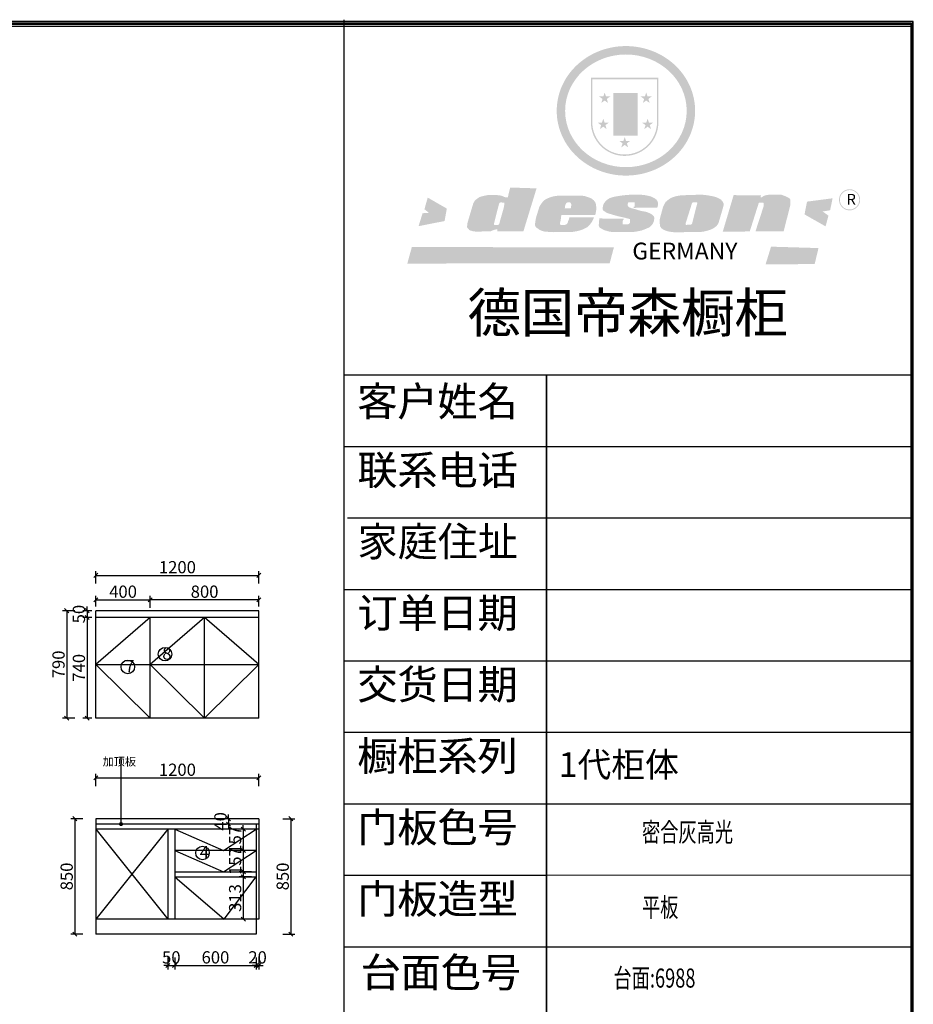
# Model space of a CAD drawing. Units: millimetres. Extents: x 9879 to 32558, y -156900 to -142752.
# Drawn here: x 20974 to 27551, y -149995 to -142752 of the extents above; entities that cross this region are included whole.
import ezdxf

# ---------------------------------------------------------------- set-up
doc = ezdxf.new("R2010")
doc.units = ezdxf.units.MM
doc.layers.get('0').update_dxf_attribs({"color": 4})
doc.layers.add('youfeel-柜体', color=254, linetype='Continuous', lineweight=15)
doc.styles.add('!1#$0$Standard', font='gbenor.shx', dxfattribs={"bigfont": 'gbcbig.shx'})
doc.styles.add('youfeel-60', font='宋体', dxfattribs={"width": 0.8})
doc.linetypes.add('!1#$0${ -E- }', pattern='A,48,-9,["E",!1#$0$Standard,S=1.8,R=0,X=-0.6,Y=-0.84],-9', length=66)
doc.dimstyles.new('youfeel-30', dxfattribs={"dimscale": 30, "dimtxt": 2.5, "dimasz": 1, "dimexe": 1, "dimexo": 1, "dimgap": 0.5, "dimtad": 1, "dimdsep": 46, "dimtxsty": 'youfeel-60', "dimblk": 'OBLIQUE', "dimcen": 0, "dimclrt": 1, "dimazin": 0, "dimtfac": 1, "dimtix": 1, "dimtmove": 2, "dimatfit": 3, "dimldrblk": 'DOT', "dimfxl": 2, "dimfxlon": 1, "dimtolj": 1, "dimtzin": 2, "dimarcsym": 0})

# ---------------------------------------------------------------- blocks, each defined once
blk = doc.blocks.new('SAF')
h = blk.add_hatch(color=250)
h.dxf.hatch_style = 1
h.paths.add_polyline_path([(129249, 28065.7), (129000.5, 28065.7), (129000.5, 27902.8, 1), (129249, 27902.8)])
h.paths.add_polyline_path([(129243.8, 28060.6), (129243.8, 27902.8, -1), (129005.7, 27902.8), (129005.7, 28060.6)], flags=16)
h = blk.add_hatch(color=256)
h.paths.add_polyline_path([(129224.5, 27997), (129208.9, 27997), (129204.1, 28011.7), (129199.3, 27997), (129183.8, 27997), (129196.4, 27987.9), (129191.6, 27973.1), (129204.1, 27982.2), (129216.7, 27973.1), (129211.9, 27987.9)])
h.paths.add_polyline_path([(129229.6, 27900.8), (129214.1, 27900.8), (129209.3, 27915.5), (129204.5, 27900.8), (129189, 27900.8), (129201.5, 27891.7), (129196.7, 27876.9), (129209.3, 27886), (129221.8, 27876.9), (129217, 27891.7)])
h.paths.add_polyline_path([(129145.3, 27833.8), (129129.8, 27833.8), (129125, 27848.5), (129120.2, 27833.8), (129104.7, 27833.8), (129117.3, 27824.7), (129112.5, 27809.9), (129125, 27819), (129137.6, 27809.9), (129132.8, 27824.7)])
h.paths.add_polyline_path([(129066.4, 27900.8), (129050.9, 27900.8), (129046.1, 27915.5), (129041.3, 27900.8), (129025.8, 27900.8), (129038.3, 27891.7), (129033.6, 27876.9), (129046.1, 27886), (129058.7, 27876.9), (129053.9, 27891.7)])
h.paths.add_polyline_path([(129071.6, 27997), (129056.1, 27997), (129051.3, 28011.7), (129046.5, 27997), (129030.9, 27997), (129043.5, 27987.9), (129038.7, 27973.1), (129051.3, 27982.2), (129063.8, 27973.1), (129059, 27987.9)])
h = blk.add_hatch(color=250)
h.dxf.hatch_style = 1
h.paths.add_polyline_path([(129172.7, 28009.8), (129082.7, 28009.8), (129082.7, 27853.2), (129172.7, 27853.2)])
h.paths.add_polyline_path([(129165, 27861), (129090.4, 27861), (129090.4, 28002.1), (129165, 28002.1)], flags=16)
blk.add_hatch(color=256).paths.add_polyline_path([(129165, 28002.1), (129090.4, 28002.1), (129090.4, 27955.1), (129165, 27955.1)])
h = blk.add_hatch(color=1)
h.dxf.hatch_style = 1
h.paths.add_polyline_path([(129165, 27955.1), (129090.4, 27955.1), (129090.4, 27908), (129165, 27908)])
h = blk.add_hatch(color=2)
h.dxf.hatch_style = 1
h.paths.add_polyline_path([(129165, 27908), (129090.4, 27908), (129090.4, 27861), (129165, 27861)])
h = blk.add_hatch(color=157)
h.paths.add_polyline_path([(128800.7, 27659.2), (128703.6, 27662.3), (128695, 27626.4), (128688, 27626.3), (128686.9, 27626.3), (128685, 27626.7), (128683.6, 27627.2), (128682.2, 27627.7), (128679, 27629.3), (128676.7, 27630.5), (128673.2, 27631.6), (128668.7, 27632.8), (128664.9, 27633.6), (128657.5, 27634.3), (128653.3, 27634.7), (128651.3, 27634.9), (128648.4, 27634.9), (128645.8, 27634.8), (128642.4, 27634.9), (128634, 27634.8), (128630.9, 27634.8), (128628.7, 27634.8), (128627.4, 27634.8), (128625.1, 27634.7), (128623.1, 27634.6), (128621.5, 27634.5), (128620.7, 27634.5), (128619.6, 27634.2), (128617.7, 27633.9), (128615.9, 27633.6), (128611.6, 27632.7), (128606.4, 27631.6), (128603.3, 27630.8), (128602.3, 27630.6), (128601.4, 27630.4), (128600.7, 27630.2), (128599.7, 27630), (128598.8, 27629.7), (128597.9, 27629.5), (128597.8, 27629.5), (128597.4, 27629.4), (128597.3, 27629.4), (128597.1, 27629.3), (128596.7, 27629.2), (128596.3, 27629), (128595.8, 27628.8), (128595.2, 27628.6), (128594.9, 27628.5), (128594.5, 27628.4), (128593.9, 27628.1), (128592.9, 27627.7), (128591.9, 27627.4), (128591.4, 27627.2), (128591, 27627), (128590.5, 27626.8), (128590.1, 27626.6), (128589.6, 27626.3), (128589.3, 27626.1), (128589, 27625.9), (128588.6, 27625.7), (128588.2, 27625.4), (128587.8, 27625.1), (128587.4, 27624.8), (128586.9, 27624.5), (128586.7, 27624.4), (128586.5, 27624.3), (128586.3, 27624.1), (128586.1, 27624), (128585.8, 27623.8), (128585.3, 27623.5), (128584.8, 27623.1), (128584.1, 27622.6), (128583.3, 27622), (128582.6, 27621.5), (128582, 27621), (128581.5, 27620.7), (128581.1, 27620.4), (128580.6, 27620), (128580.3, 27619.8), (128580, 27619.5), (128579.5, 27619.2), (128579.1, 27618.9), (128578.6, 27618.6), (128578.1, 27618.2), (128577.6, 27617.8), (128577, 27617.3), (128576.2, 27616.6), (128575.7, 27616), (128575.3, 27615.5), (128575, 27615), (128574.4, 27614.3), (128573.9, 27613.7), (128573.3, 27612.9), (128572.7, 27612), (128571.9, 27610.9), (128571.2, 27609.7), (128570.6, 27608.8), (128569.8, 27607.6), (128568.9, 27606), (128568.1, 27604.4), (128567.5, 27602.6), (128546.9, 27533.4), (128545.6, 27527.5), (128545.6, 27524.2), (128545.2, 27519.3), (128545.6, 27514.9), (128548.2, 27511.8), (128552.9, 27506.6), (128557.3, 27504.3), (128565.9, 27501.9), (128574.2, 27500.6), (128586.2, 27500.6), (128596.1, 27500.6), (128631.3, 27501.3), (128642.8, 27506.2), (128649.7, 27507.8), (128656.9, 27509.4), (128656.2, 27501.8), (128752.5, 27501.8)])
h.paths.add_polyline_path([(128681.7, 27598.1), (128681.2, 27592), (128663.5, 27529.3), (128661.7, 27526.6), (128659.8, 27524.9), (128646.3, 27524.6), (128644.8, 27526.1), (128644.3, 27527.6), (128644.1, 27529.8), (128662.2, 27600.5), (128663.9, 27604), (128665.3, 27606.4), (128665.9, 27607), (128667, 27607.3), (128669.3, 27607.3), (128681.7, 27607.2), (128682, 27606.8), (128682, 27606.2)], flags=16)
h = blk.add_hatch(color=157)
h.dxf.hatch_style = 1
h.paths.add_polyline_path([(129913.2, 27617.2, 1), (129990.9, 27617.2, 1)])
h.paths.add_polyline_path([(129987.7, 27617.2, -1), (129916.4, 27617.2, -1)], flags=16)
h = blk.add_hatch(color=1)
h.dxf.hatch_style = 1
h.paths.add_polyline_path([(128470.6, 27584.9), (128400.4, 27625.3), (128388.3, 27582.4), (128404.8, 27569.6), (128381.4, 27567.7), (128366.7, 27520.3), (128462.4, 27539.1)])
h.paths.add_polyline_path([(129889.6, 27622.7), (129795.5, 27610.5), (129786.4, 27563.5), (129863.8, 27519.5), (129874.5, 27559), (129853.2, 27574.1), (129880.5, 27578.7)])
h.paths.add_polyline_path([(129837.8, 27439.7), (129663.3, 27444.9), (129643.2, 27380.1), (129823.6, 27380.8)])
h.paths.add_polyline_path([(129085.2, 27442.4), (128342, 27443.5), (128325.3, 27382.8), (129069.7, 27383.9)])
h = blk.add_hatch(color=157)
h.paths.add_polyline_path([(129018.2, 27605.1), (129015.3, 27609.8), (129010.4, 27615.9), (129005.8, 27619.5), (129001.3, 27622.7), (128996.4, 27624.8), (128988.4, 27627.5), (128981.4, 27629.9), (128976.6, 27631.1), (128970.2, 27631.9), (128887.3, 27632.6), (128879.3, 27632.1), (128870.6, 27631.1), (128862.9, 27629.8), (128856.1, 27628.1), (128849.3, 27625.8), (128843.4, 27623.4), (128838.1, 27621), (128833.8, 27618.7), (128829.6, 27615.7), (128825.4, 27611.8), (128821.4, 27607.2), (128818.6, 27603.4), (128815.2, 27598.5), (128812.2, 27593.9), (128810.5, 27589.8), (128798.7, 27551.2), (128796.4, 27538.4), (128795.2, 27528.7), (128795.4, 27523.3), (128795.7, 27521.9), (128796.1, 27520.7), (128796.6, 27519.4), (128797.9, 27517.8), (128799.4, 27516), (128801.9, 27513.9), (128805.3, 27511.5), (128808.7, 27509), (128814.8, 27505.1), (128820.1, 27503.2), (128828.3, 27500.7), (128838.8, 27499.8), (128849.2, 27498.8), (128861.5, 27498.2), (128925, 27498.4), (128936.8, 27499.7), (128944.1, 27500.9), (128951.1, 27502.2), (128959.3, 27504.2), (128968.6, 27507.3), (128975.4, 27510.6), (128980.3, 27512.9), (128985.7, 27515.6), (128990.4, 27519), (128994.4, 27523), (128999, 27528.8), (129003, 27534.1), (129005.7, 27538.6), (129009.1, 27545.4), (129011.8, 27552.7), (128921.5, 27552.7), (128919.9, 27544.8), (128917.1, 27539.7), (128915, 27532.3), (128912.3, 27528), (128906.7, 27525.2), (128893.2, 27524.9), (128886.3, 27525.7), (128886.6, 27530.3), (128889.4, 27541.7), (128891.9, 27561.8), (129016.9, 27561.8), (129019.3, 27574.1), (129020.4, 27582), (129020.3, 27589), (129019.8, 27595.8)])
h.paths.add_polyline_path([(128905.6, 27594.1), (128906.5, 27597.6), (128907.7, 27600.8), (128909.3, 27603.2), (128910.7, 27605.1), (128911.6, 27605.7), (128913.4, 27607.1), (128915.8, 27607.7), (128917.6, 27607.7), (128920.8, 27607.7), (128922.6, 27607.4), (128924.9, 27607), (128926.5, 27605.1), (128927.8, 27603.6), (128928, 27601.7), (128928.2, 27600.2), (128928.2, 27596.2), (128927.6, 27592.1), (128927.2, 27589.7), (128926.6, 27586.4), (128904.6, 27586.2), (128905.2, 27591.1)], flags=16)
h.paths.add_polyline_path([(129167.3, 27581.7), (129163.2, 27583), (129158.9, 27583.9), (129154.5, 27585), (129149.3, 27586.6), (129145, 27588.2), (129141.7, 27589.6), (129139, 27591.6), (129136.6, 27595.3), (129136.2, 27597.6), (129136.1, 27599.1), (129136.1, 27601.1), (129136.3, 27602.9), (129136.8, 27605), (129137.2, 27605.7), (129137.7, 27606.4), (129138.3, 27607.6), (129139.6, 27607.6), (129162.1, 27608), (129161.9, 27592.4), (129158.1, 27592.4), (129157.6, 27587.6), (129244.5, 27588.3), (129246, 27592), (129246.7, 27595.1), (129247.2, 27598.8), (129247.2, 27603.9), (129246.5, 27610.3), (129242.7, 27616.5), (129238.3, 27620.4), (129233.6, 27623.5), (129227, 27626.8), (129220.2, 27629.7), (129212.6, 27631.7), (129197.6, 27634.6), (129185.1, 27635.8), (129168.6, 27635.9), (129154.8, 27635.9), (129142.6, 27635.6), (129128.9, 27634.5), (129117.8, 27633.4), (129105.9, 27631.7), (129093.8, 27629.7), (129089.5, 27628.8), (129083.5, 27627.6), (129074.1, 27625), (129069.8, 27623.2), (129064.5, 27620.1), (129060.5, 27617.3), (129057, 27614.1), (129054.6, 27611.7), (129053.7, 27610.6), (129052.9, 27609.6), (129051.4, 27607.7), (129050.1, 27606.1), (129049.1, 27604.8), (129048.3, 27603.7), (129047.6, 27602), (129047, 27600.5), (129046, 27597.8), (129045.5, 27596.1), (129044.9, 27594.1), (129044.6, 27591.9), (129044.3, 27588.6), (129044.3, 27587.1), (129044.3, 27584.3), (129044.3, 27582.3), (129044.7, 27580.2), (129045.7, 27578.8), (129048, 27576.7), (129050.8, 27574.7), (129056.5, 27570.5), (129060.5, 27568.7), (129063, 27567.7), (129066.2, 27566.6), (129071.5, 27565.1), (129076.2, 27563.8), (129081.9, 27562), (129099.9, 27556.9), (129127, 27550.9), (129137.9, 27547.9), (129143, 27546.8), (129144.1, 27546), (129144.6, 27545.2), (129144.9, 27540.8), (129145, 27534.2), (129144.5, 27532.7), (129143.9, 27531.6), (129141, 27529.3), (129138.1, 27527), (129136.6, 27526.5), (129134.5, 27526.4), (129118.3, 27526.4), (129117.7, 27527.1), (129117.8, 27537.6), (129117.6, 27538.8), (129118.2, 27540.4), (129118.7, 27542.1), (129119, 27542.7), (129121.3, 27544.4), (129121.1, 27548.1), (129031.2, 27548.5), (129030.8, 27535.3), (129029.8, 27527.4), (129029.6, 27524.4), (129029.8, 27521.4), (129030.4, 27519), (129031.9, 27516.6), (129035.5, 27513.4), (129039.6, 27511.1), (129043.3, 27508.9), (129050.2, 27505.5), (129057.2, 27503.4), (129066.2, 27500.9), (129074.3, 27499.4), (129085, 27499), (129156.4, 27499), (129168.6, 27500.5), (129186.2, 27504), (129196.9, 27508), (129211.7, 27514.2), (129215.5, 27516), (129218.9, 27518.3), (129222.8, 27522.2), (129226.7, 27527.2), (129229.7, 27532.1), (129232.1, 27538.3), (129233.2, 27544.3), (129233.5, 27548.7), (129233.4, 27552), (129232.4, 27555.7), (129230.5, 27558.6), (129228, 27561), (129225.1, 27563.1), (129221.6, 27565.2), (129217.7, 27567.5), (129213.3, 27569.2), (129206.1, 27572.3), (129198.3, 27574.1), (129190.4, 27575.2), (129184.7, 27576.4), (129180.4, 27577.6), (129176.4, 27578.8), (129172.1, 27580.1)])
h.paths.add_polyline_path([(129467.5, 27527.5), (129470.5, 27533.4), (129485.7, 27585.3), (129488.9, 27597.3), (129488.9, 27602), (129487.3, 27606.8), (129484.7, 27611), (129482.8, 27613.9), (129479.9, 27617), (129476.8, 27619.3), (129473.4, 27621.4), (129467.4, 27624.4), (129461.5, 27626.7), (129450.5, 27629.9), (129436.5, 27632.5), (129427.2, 27633.9), (129415.6, 27635.4), (129402.2, 27636), (129342.7, 27634), (129333.9, 27633.9), (129321, 27631.8), (129312.7, 27630.1), (129304.6, 27627.7), (129297, 27625), (129287.5, 27619.2), (129281.4, 27614.3), (129276.2, 27609.7), (129272.8, 27605.2), (129269.2, 27597.5), (129265.8, 27590.2), (129253.7, 27545.4), (129253.7, 27534.5), (129254, 27530.1), (129254.6, 27524.3), (129255, 27521.1), (129256.4, 27517.8), (129258.2, 27514.9), (129260.4, 27512.4), (129263.9, 27509.7), (129267.8, 27507.2), (129273.6, 27504.6), (129277.2, 27503.2), (129281.8, 27501.7), (129286.6, 27500.6), (129290.8, 27499.7), (129295.5, 27499.3), (129302.1, 27498.4), (129308.2, 27497.7), (129315.5, 27497.8), (129404.5, 27499.1), (129410.7, 27499.7), (129417, 27500.7), (129422.3, 27502), (129429.7, 27503.9), (129440, 27507.2), (129446.4, 27509.9), (129452, 27513), (129456.8, 27516.2), (129460.8, 27519.5), (129464.4, 27523.2)])
h.paths.add_polyline_path([(129348.8, 27528.6), (129349, 27530), (129371.8, 27602.9), (129373.5, 27606.1), (129374.5, 27607.2), (129375.8, 27607.6), (129377.4, 27607.8), (129389.3, 27607.8), (129390.5, 27607.7), (129391.8, 27606.8), (129391.8, 27604.8), (129373.1, 27530.5), (129372, 27528.5), (129370.4, 27527.1), (129368, 27526.3), (129364.5, 27525.8), (129350.1, 27524.9), (129349.6, 27525.4), (129349.2, 27526.3), (129349, 27527.4)], flags=16)
h.paths.add_polyline_path([(129617.6, 27604.2), (129618.5, 27605.6), (129619.6, 27606.6), (129620.9, 27607.1), (129623.2, 27607.1), (129631.1, 27607.1), (129633.5, 27607), (129635.1, 27606.4), (129635.9, 27604.9), (129636.1, 27602.2), (129636.3, 27599), (129636.1, 27596), (129635.9, 27593.1), (129635, 27590.4), (129605.8, 27500.7), (129709.6, 27500.7), (129733.9, 27597.4), (129734.5, 27604.5), (129734.7, 27609.3), (129734.4, 27615.5), (129733.9, 27618.1), (129733, 27620.2), (129731.4, 27621.8), (129728.6, 27624.3), (129722, 27627.8), (129713.8, 27631.1), (129707.2, 27633.5), (129705.4, 27634.4), (129702.7, 27635.3), (129700.4, 27635.7), (129698.4, 27635.9), (129696.6, 27636), (129688.2, 27636), (129680.8, 27636.1), (129670.7, 27636.2), (129664.9, 27636.1), (129658.3, 27635.9), (129655.2, 27635.6), (129652.1, 27635.3), (129649.2, 27634.9), (129646.1, 27634.3), (129642.5, 27633.6), (129639.9, 27632.7), (129637.3, 27631.6), (129634.8, 27630.3), (129632.9, 27629.1), (129631, 27628), (129628.7, 27626), (129624.7, 27626.2), (129626, 27633.6), (129525.6, 27634.3), (129485.6, 27500), (129584.9, 27500.8)])
at = {"color": 157, "attachment_point": 1}
for s, insert, char_height, width in [('{\\fArial|b0|i0|c0|p34;R}', (129941.1, 27638.8), 39.537, 33.171), ('{\\fArial|b0|i0|c0|p34;GERMANY}', (129153, 27459.7), 61.776, 102919.526)]:
    blk.add_mtext(s, dxfattribs=dict(at, insert=insert, char_height=char_height, width=width))
blk = doc.blocks.new('AFERT')
h = blk.add_hatch(color=250)
h.dxf.hatch_style = 1
edge = h.paths.add_edge_path()
edge.add_spline(control_points=[(128874.9, 27944.3), (128874.9, 27937.6), (128875.2, 27930.9), (128876.7, 27913.3), (128878.6, 27902.3), (128883.8, 27880.9), (128887.2, 27870.3), (128895.5, 27849.7), (128900.4, 27839.7), (128911.7, 27820.5), (128918, 27811.2), (128931.9, 27793.6), (128939.6, 27785.3), (128955.9, 27769.8), (128964.6, 27762.5), (128983.1, 27749.2), (128992.8, 27743.2), (129012.9, 27732.4), (129023.4, 27727.6), (129044.9, 27719.5), (129055.9, 27716.1), (129078.4, 27710.8), (129089.8, 27708.9), (129112.8, 27706.5), (129124.4, 27706.1), (129147.5, 27706.6), (129159, 27707.6), (129181.9, 27711.1), (129193.2, 27713.6), (129215.3, 27720), (129226.2, 27723.9), (129247.2, 27733), (129257.4, 27738.3), (129275.3, 27749), (129283.1, 27754.4), (129298.1, 27765.8), (129305.3, 27772), (129318.8, 27785), (129325.2, 27791.9), (129337, 27806.3), (129342.5, 27813.8), (129352.6, 27829.5), (129357.1, 27837.6), (129366, 27855.8), (129370.1, 27866.1), (129376.7, 27887.1), (129379.3, 27897.8), (129382.8, 27919.5), (129383.8, 27930.5), (129384, 27950.6), (129383.6, 27959.9), (129381.7, 27976.6), (129380.4, 27984.2), (129377.2, 27999.1), (129375.2, 28006.5), (129370.4, 28021.1), (129367.7, 28028.3), (129361, 28043.5), (129356.9, 28051.4), (129347.8, 28066.9), (129342.8, 28074.4), (129331.9, 28088.7), (129326.1, 28095.6), (129313.6, 28108.7), (129307, 28115), (129290.8, 28128.7), (129280.8, 28135.9), (129259.9, 28149), (129248.9, 28154.8), (129228.2, 28163.8), (129218.6, 28167.4), (129196.7, 28174.1), (129184.3, 28177), (129161.3, 28180.6), (129150.8, 28181.7), (129127.5, 28182.6), (129114.7, 28182.2), (129091.6, 28179.9), (129081.1, 28178.2), (129058.5, 28173.2), (129046.4, 28169.6), (129023.3, 28161), (129012.3, 28155.9), (128992.8, 28145.4), (128984.3, 28140.1), (128966.3, 28127.4), (128957, 28119.8), (128939.7, 28103.5), (128931.7, 28094.7), (128917.1, 28076.2), (128910.5, 28066.4), (128900.1, 28048), (128895.9, 28039.6), (128888.1, 28020.9), (128884.6, 28010.5), (128879.2, 27989.4), (128877.3, 27978.7), (128875.3, 27960.1), (128874.9, 27952.2), (128874.9, 27944.3)], knot_values=[0, 0, 0, 0, 0.08344, 0.08344, 0.221011, 0.221011, 0.358582, 0.358582, 0.496153, 0.496153, 0.633724, 0.633724, 0.771295, 0.771295, 0.908866, 0.908866, 1.046437, 1.046437, 1.184008, 1.184008, 1.321579, 1.321579, 1.45915, 1.45915, 1.596721, 1.596721, 1.734292, 1.734292, 1.871863, 1.871863, 2.009434, 2.009434, 2.147005, 2.147005, 2.261445, 2.261445, 2.375884, 2.375884, 2.490324, 2.490324, 2.604764, 2.604764, 2.719204, 2.719204, 2.856038, 2.856038, 2.992873, 2.992873, 3.129708, 3.129708, 3.244736, 3.244736, 3.340002, 3.340002, 3.435269, 3.435269, 3.530535, 3.530535, 3.641049, 3.641049, 3.751563, 3.751563, 3.862077, 3.862077, 3.972591, 3.972591, 4.120868, 4.120868, 4.269951, 4.269951, 4.392246, 4.392246, 4.543829, 4.543829, 4.669237, 4.669237, 4.820987, 4.820987, 4.946437, 4.946437, 5.096748, 5.096748, 5.242147, 5.242147, 5.36333, 5.36333, 5.508179, 5.508179, 5.653028, 5.653028, 5.797877, 5.797877, 5.914044, 5.914044, 6.049342, 6.049342, 6.184641, 6.184641, 6.283185, 6.283185, 6.283185, 6.283185], degree=3, periodic=0)
edge = h.paths.add_edge_path(flags=16)
edge.add_ellipse((129129.4, 27944.3), major_axis=(-223.6, 0), ratio=0.926136, start_angle=0, end_angle=360)
blk.add_blockref('SAF', (0, 0))
blk = doc.blocks.new('_Oblique')
at = {"color": 0, "linetype": 'ByBlock', "lineweight": -2}
blk.add_line((-0.5, -0.5), (0.5, 0.5), dxfattribs=at)
blk = doc.blocks.new('*D69')
at = {"color": 6, "lineweight": -2, "transparency": 16777216}
for p, q in [((21440, -148630), (21350, -148630)), ((21380, -148630), (21380, -149480)), ((21440, -149480), (21350, -149480))]:
    blk.add_line(p, q, dxfattribs=at)
at = {"layer": 'Defpoints', "color": 0, "transparency": 16777216}
for p in [(21535, -148630), (21380, -149480), (21535, -149480)]:
    blk.add_point(p, dxfattribs=at)
at = {"color": 6, "lineweight": -2, "transparency": 16777216, "xscale": 30, "yscale": 30, "zscale": 30}
for p, rotation in [((21380, -148630), 90), ((21380, -149480), 270)]:
    blk.add_blockref('_Oblique', p, dxfattribs=dict(at, rotation=rotation))
at = {"color": 1, "transparency": 16777216, "insert": (21320, -149055), "char_height": 90, "attachment_point": 5, "rotation": 90, "style": 'youfeel-60'}
blk.add_mtext('\\A1;850', dxfattribs=at)
blk = doc.blocks.new('_Dot')
at = {"color": 0, "linetype": 'ByBlock', "lineweight": -2}
blk.add_line((-0.5, 0), (-1, 0), dxfattribs=at)
at = {"color": 0, "linetype": 'ByBlock', "const_width": 0.5}
blk.add_lwpolyline([(-0.25, 0, 1), (0.25, 0, 1)], format="xyb", close=True, dxfattribs=at)
blk = doc.blocks.new('*D70')
at = {"color": 6, "lineweight": -2, "transparency": 16777216}
for p, q in [((22680, -149057), (22590, -149057)), ((22620, -149057), (22620, -149370)), ((22680, -149370), (22590, -149370))]:
    blk.add_line(p, q, dxfattribs=at)
at = {"layer": 'Defpoints', "color": 0, "transparency": 16777216}
for p in [(22715, -149057), (22620, -149370), (22715, -149370)]:
    blk.add_point(p, dxfattribs=at)
at = {"color": 6, "lineweight": -2, "transparency": 16777216, "xscale": 30, "yscale": 30, "zscale": 30}
for p, rotation in [((22620, -149057), 90), ((22620, -149370), 270)]:
    blk.add_blockref('_Oblique', p, dxfattribs=dict(at, rotation=rotation))
at = {"color": 1, "transparency": 16777216, "insert": (22560, -149213.5), "char_height": 90, "attachment_point": 5, "rotation": 90, "style": 'youfeel-60'}
blk.add_mtext('\\A1;313', dxfattribs=at)
blk = doc.blocks.new('*D71')
at = {"color": 6, "lineweight": -2, "transparency": 16777216}
for p, q in [((22620, -148863.5), (22620, -148833.5)), ((22680, -148863.5), (22590, -148863.5)), ((22620, -148863.5), (22620, -149020)), ((22680, -149020), (22590, -149020)), ((22620, -149020), (22620, -149050))]:
    blk.add_line(p, q, dxfattribs=at)
at = {"layer": 'Defpoints', "color": 0, "transparency": 16777216}
for p in [(22715, -148863.5), (22620, -149020), (22715, -149020)]:
    blk.add_point(p, dxfattribs=at)
at = {"color": 6, "lineweight": -2, "transparency": 16777216, "xscale": 30, "yscale": 30, "zscale": 30}
for p, rotation in [((22620, -148863.5), 270), ((22620, -149020), 90)]:
    blk.add_blockref('_Oblique', p, dxfattribs=dict(at, rotation=rotation))
at = {"color": 1, "transparency": 16777216, "insert": (22560, -148941.75), "char_height": 90, "attachment_point": 5, "rotation": 90, "style": 'youfeel-60'}
blk.add_mtext('\\A1;157', dxfattribs=at)
blk = doc.blocks.new('*D72')
at = {"color": 6, "lineweight": -2, "transparency": 16777216}
for p, q in [((22620, -148707), (22620, -148677)), ((22680, -148707), (22590, -148707)), ((22620, -148707), (22620, -148863.5)), ((22680, -148863.5), (22590, -148863.5)), ((22620, -148863.5), (22620, -148893.5))]:
    blk.add_line(p, q, dxfattribs=at)
at = {"layer": 'Defpoints', "color": 0, "transparency": 16777216}
for p in [(22715, -148707), (22620, -148863.5), (22715, -148863.5)]:
    blk.add_point(p, dxfattribs=at)
at = {"color": 6, "lineweight": -2, "transparency": 16777216, "xscale": 30, "yscale": 30, "zscale": 30}
for p, rotation in [((22620, -148707), 270), ((22620, -148863.5), 90)]:
    blk.add_blockref('_Oblique', p, dxfattribs=dict(at, rotation=rotation))
at = {"color": 1, "transparency": 16777216, "insert": (22560, -148785.25), "char_height": 90, "attachment_point": 5, "rotation": 90, "style": 'youfeel-60'}
blk.add_mtext('\\A1;157', dxfattribs=at)
blk = doc.blocks.new('*D73')
at = {"color": 6, "lineweight": -2, "transparency": 16777216}
for p, q in [((22511.7, -148630), (22511.7, -148600)), ((22571.7, -148630), (22481.7, -148630)), ((22571.7, -148670), (22481.7, -148670)), ((22511.7, -148630), (22511.7, -148670)), ((22511.7, -148670), (22511.7, -148700))]:
    blk.add_line(p, q, dxfattribs=at)
at = {"layer": 'Defpoints', "color": 0, "transparency": 16777216}
for p in [(22511.7, -148670), (22701.7, -148630), (22701.7, -148670)]:
    blk.add_point(p, dxfattribs=at)
at = {"color": 6, "lineweight": -2, "transparency": 16777216, "xscale": 30, "yscale": 30, "zscale": 30}
for p, rotation in [((22511.7, -148630), 270), ((22511.7, -148670), 90)]:
    blk.add_blockref('_Oblique', p, dxfattribs=dict(at, rotation=rotation))
at = {"color": 1, "transparency": 16777216, "insert": (22451.7, -148650), "char_height": 90, "attachment_point": 5, "rotation": 90, "style": 'youfeel-60'}
blk.add_mtext('\\A1;40', dxfattribs=at)
blk = doc.blocks.new('*D84')
at = {"color": 6, "lineweight": -2, "transparency": 16777216}
for p, q in [((22065, -149710), (22035, -149710)), ((22065, -149650), (22065, -149740)), ((22065, -149710), (22115, -149710)), ((22115, -149650), (22115, -149740)), ((22115, -149710), (22145, -149710))]:
    blk.add_line(p, q, dxfattribs=at)
at = {"layer": 'Defpoints', "color": 0, "transparency": 16777216}
for p in [(22065, -149370), (22115, -149370), (22115, -149710)]:
    blk.add_point(p, dxfattribs=at)
at = {"color": 6, "lineweight": -2, "transparency": 16777216, "xscale": 30, "yscale": 30, "zscale": 30}
blk.add_blockref('_Oblique', (22065, -149710), dxfattribs=at)
at = {"color": 6, "lineweight": -2, "transparency": 16777216, "xscale": 30, "yscale": 30, "zscale": 30, "rotation": 180}
blk.add_blockref('_Oblique', (22115, -149710), dxfattribs=at)
at = {"color": 1, "transparency": 16777216, "insert": (22090, -149650), "char_height": 90, "attachment_point": 5, "style": 'youfeel-60'}
blk.add_mtext('\\A1;50', dxfattribs=at)
blk = doc.blocks.new('*D85')
at = {"color": 6, "lineweight": -2, "transparency": 16777216}
for p, q in [((22115, -149650), (22115, -149740)), ((22115, -149710), (22715, -149710)), ((22715, -149650), (22715, -149740))]:
    blk.add_line(p, q, dxfattribs=at)
at = {"layer": 'Defpoints', "color": 0, "transparency": 16777216}
for p in [(22115, -149370), (22715, -149370), (22715, -149710)]:
    blk.add_point(p, dxfattribs=at)
at = {"color": 6, "lineweight": -2, "transparency": 16777216, "xscale": 30, "yscale": 30, "zscale": 30, "rotation": 180}
blk.add_blockref('_Oblique', (22115, -149710), dxfattribs=at)
at = {"color": 6, "lineweight": -2, "transparency": 16777216, "xscale": 30, "yscale": 30, "zscale": 30}
blk.add_blockref('_Oblique', (22715, -149710), dxfattribs=at)
at = {"color": 1, "transparency": 16777216, "insert": (22415, -149650), "char_height": 90, "attachment_point": 5, "style": 'youfeel-60'}
blk.add_mtext('\\A1;600', dxfattribs=at)
blk = doc.blocks.new('*D86')
at = {"color": 6, "lineweight": -2, "transparency": 16777216}
for p, q in [((22715, -149710), (22685, -149710)), ((22715, -149650), (22715, -149740)), ((22715, -149710), (22735, -149710)), ((22735, -149650), (22735, -149740)), ((22735, -149710), (22765, -149710))]:
    blk.add_line(p, q, dxfattribs=at)
at = {"layer": 'Defpoints', "color": 0, "transparency": 16777216}
for p in [(22715, -149370), (22735, -149370), (22735, -149710)]:
    blk.add_point(p, dxfattribs=at)
at = {"color": 6, "lineweight": -2, "transparency": 16777216, "xscale": 30, "yscale": 30, "zscale": 30}
blk.add_blockref('_Oblique', (22715, -149710), dxfattribs=at)
at = {"color": 6, "lineweight": -2, "transparency": 16777216, "xscale": 30, "yscale": 30, "zscale": 30, "rotation": 180}
blk.add_blockref('_Oblique', (22735, -149710), dxfattribs=at)
at = {"color": 1, "transparency": 16777216, "insert": (22725, -149650), "char_height": 90, "attachment_point": 5, "style": 'youfeel-60'}
blk.add_mtext('\\A1;20', dxfattribs=at)
blk = doc.blocks.new('*D89')
at = {"color": 6, "lineweight": -2, "transparency": 16777216}
for p, q in [((21535, -148390), (21535, -148300)), ((21535, -148330), (22735, -148330)), ((22735, -148390), (22735, -148300))]:
    blk.add_line(p, q, dxfattribs=at)
at = {"layer": 'Defpoints', "color": 0, "transparency": 16777216}
for p in [(22735, -148330), (21535, -148630), (22735, -148630)]:
    blk.add_point(p, dxfattribs=at)
at = {"color": 6, "lineweight": -2, "transparency": 16777216, "xscale": 30, "yscale": 30, "zscale": 30, "rotation": 180}
blk.add_blockref('_Oblique', (21535, -148330), dxfattribs=at)
at = {"color": 6, "lineweight": -2, "transparency": 16777216, "xscale": 30, "yscale": 30, "zscale": 30}
blk.add_blockref('_Oblique', (22735, -148330), dxfattribs=at)
at = {"color": 1, "transparency": 16777216, "insert": (22135, -148270), "char_height": 90, "attachment_point": 5, "style": 'youfeel-60'}
blk.add_mtext('\\A1;1200', dxfattribs=at)
blk = doc.blocks.new('*D125')
at = {"color": 6, "lineweight": -2, "transparency": 16777216}
for p, q in [((21535, -147070), (21535, -146990)), ((21535, -147020), (21935, -147020)), ((21935, -147080), (21935, -146990))]:
    blk.add_line(p, q, dxfattribs=at)
at = {"layer": 'Defpoints', "color": 0, "transparency": 16777216}
for p in [(21935, -147020), (21535, -147100), (21935, -147150)]:
    blk.add_point(p, dxfattribs=at)
at = {"color": 6, "lineweight": -2, "transparency": 16777216, "xscale": 30, "yscale": 30, "zscale": 30, "rotation": 180}
blk.add_blockref('_Oblique', (21535, -147020), dxfattribs=at)
at = {"color": 6, "lineweight": -2, "transparency": 16777216, "xscale": 30, "yscale": 30, "zscale": 30}
blk.add_blockref('_Oblique', (21935, -147020), dxfattribs=at)
at = {"color": 1, "transparency": 16777216, "insert": (21735, -146960), "char_height": 90, "attachment_point": 5, "style": 'youfeel-60'}
blk.add_mtext('\\A1;400', dxfattribs=at)
blk = doc.blocks.new('*D126')
at = {"color": 6, "lineweight": -2, "transparency": 16777216}
for p, q in [((21935, -147080), (21935, -146990)), ((22735, -147020), (21935, -147020)), ((22735, -147070), (22735, -146990))]:
    blk.add_line(p, q, dxfattribs=at)
at = {"layer": 'Defpoints', "color": 0, "transparency": 16777216}
for p in [(21935, -147020), (22735, -147100), (21935, -147150)]:
    blk.add_point(p, dxfattribs=at)
at = {"color": 6, "lineweight": -2, "transparency": 16777216, "xscale": 30, "yscale": 30, "zscale": 30, "rotation": 180}
blk.add_blockref('_Oblique', (21935, -147020), dxfattribs=at)
at = {"color": 6, "lineweight": -2, "transparency": 16777216, "xscale": 30, "yscale": 30, "zscale": 30}
blk.add_blockref('_Oblique', (22735, -147020), dxfattribs=at)
at = {"color": 1, "transparency": 16777216, "insert": (22335, -146960), "char_height": 90, "attachment_point": 5, "style": 'youfeel-60'}
blk.add_mtext('\\A1;800', dxfattribs=at)
blk = doc.blocks.new('*D127')
at = {"color": 6, "lineweight": -2, "transparency": 16777216}
for p, q in [((21380, -147100), (21290, -147100)), ((21320, -147100), (21320, -147890)), ((21380, -147890), (21290, -147890))]:
    blk.add_line(p, q, dxfattribs=at)
at = {"layer": 'Defpoints', "color": 0, "transparency": 16777216}
for p in [(21535, -147100), (21320, -147890), (21535, -147890)]:
    blk.add_point(p, dxfattribs=at)
at = {"color": 6, "lineweight": -2, "transparency": 16777216, "xscale": 30, "yscale": 30, "zscale": 30}
for p, rotation in [((21320, -147100), 90), ((21320, -147890), 270)]:
    blk.add_blockref('_Oblique', p, dxfattribs=dict(at, rotation=rotation))
at = {"color": 1, "transparency": 16777216, "insert": (21260, -147495), "char_height": 90, "attachment_point": 5, "rotation": 90, "style": 'youfeel-60'}
blk.add_mtext('\\A1;790', dxfattribs=at)
blk = doc.blocks.new('*D128')
at = {"color": 6, "lineweight": -2, "transparency": 16777216}
for p, q in [((21505, -147100), (21440, -147100)), ((21470, -147100), (21470, -147070)), ((21470, -147100), (21470, -147150)), ((21505, -147150), (21440, -147150)), ((21470, -147150), (21470, -147180))]:
    blk.add_line(p, q, dxfattribs=at)
at = {"layer": 'Defpoints', "color": 0, "transparency": 16777216}
for p in [(21535, -147100), (21470, -147150), (21535, -147150)]:
    blk.add_point(p, dxfattribs=at)
at = {"color": 6, "lineweight": -2, "transparency": 16777216, "xscale": 30, "yscale": 30, "zscale": 30}
for p, rotation in [((21470, -147100), 270), ((21470, -147150), 90)]:
    blk.add_blockref('_Oblique', p, dxfattribs=dict(at, rotation=rotation))
at = {"color": 1, "transparency": 16777216, "insert": (21410, -147125), "char_height": 90, "attachment_point": 5, "rotation": 90, "style": 'youfeel-60'}
blk.add_mtext('\\A1;50', dxfattribs=at)
blk = doc.blocks.new('*D129')
at = {"color": 6, "lineweight": -2, "transparency": 16777216}
for p, q in [((21505, -147150), (21440, -147150)), ((21470, -147150), (21470, -147890)), ((21505, -147890), (21440, -147890))]:
    blk.add_line(p, q, dxfattribs=at)
at = {"layer": 'Defpoints', "color": 0, "transparency": 16777216}
for p in [(21535, -147150), (21470, -147890), (21535, -147890)]:
    blk.add_point(p, dxfattribs=at)
at = {"color": 6, "lineweight": -2, "transparency": 16777216, "xscale": 30, "yscale": 30, "zscale": 30}
for p, rotation in [((21470, -147150), 90), ((21470, -147890), 270)]:
    blk.add_blockref('_Oblique', p, dxfattribs=dict(at, rotation=rotation))
at = {"color": 1, "transparency": 16777216, "insert": (21410, -147520), "char_height": 90, "attachment_point": 5, "rotation": 90, "style": 'youfeel-60'}
blk.add_mtext('\\A1;740', dxfattribs=at)
blk = doc.blocks.new('*D130')
at = {"color": 6, "lineweight": -2, "transparency": 16777216}
for p, q in [((21535, -146900), (21535, -146810)), ((22735, -146900), (22735, -146810)), ((21535, -146840), (22735, -146840))]:
    blk.add_line(p, q, dxfattribs=at)
at = {"layer": 'Defpoints', "color": 0, "transparency": 16777216}
for p in [(22735, -146840), (21535, -147100), (22735, -147100)]:
    blk.add_point(p, dxfattribs=at)
at = {"color": 6, "lineweight": -2, "transparency": 16777216, "xscale": 30, "yscale": 30, "zscale": 30, "rotation": 180}
blk.add_blockref('_Oblique', (21535, -146840), dxfattribs=at)
at = {"color": 6, "lineweight": -2, "transparency": 16777216, "xscale": 30, "yscale": 30, "zscale": 30}
blk.add_blockref('_Oblique', (22735, -146840), dxfattribs=at)
at = {"color": 1, "transparency": 16777216, "insert": (22135, -146780), "char_height": 90, "attachment_point": 5, "style": 'youfeel-60'}
blk.add_mtext('\\A1;1200', dxfattribs=at)
blk = doc.blocks.new('*D131')
at = {"color": 6, "lineweight": -2, "transparency": 16777216}
for p, q in [((22910, -148630), (23000, -148630)), ((22970, -148630), (22970, -149480)), ((22910, -149480), (23000, -149480))]:
    blk.add_line(p, q, dxfattribs=at)
at = {"layer": 'Defpoints', "color": 0, "transparency": 16777216}
for p in [(22735, -148630), (22670, -149480), (22970, -149480)]:
    blk.add_point(p, dxfattribs=at)
at = {"color": 6, "lineweight": -2, "transparency": 16777216, "xscale": 30, "yscale": 30, "zscale": 30}
for p, rotation in [((22970, -148630), 90), ((22970, -149480), 270)]:
    blk.add_blockref('_Oblique', p, dxfattribs=dict(at, rotation=rotation))
at = {"color": 1, "transparency": 16777216, "insert": (22910, -149055), "char_height": 90, "attachment_point": 5, "rotation": 90, "style": 'youfeel-60'}
blk.add_mtext('\\A1;850', dxfattribs=at)

msp = doc.modelspace()

# ---------------------------------------------------------------- linework, layer by layer
for p, q in [((23362.9, -156851.4), (23362.9, -142752.5)), ((23362.9, -156864), (23362.9, -142765.1)), ((23362.9, -145365.6), (27536.4, -145365.6)), ((23365.3, -145365.6), (27538.8, -145365.6)), ((24850.3, -145365.6), (24850.3, -153778.4)), ((24852.7, -145365.6), (24852.7, -153778.4)), ((23362.9, -145891.4), (27536.4, -145891.4)), ((23365.3, -145891.4), (27538.8, -145891.4)), ((23386.9, -146417.2), (27536.4, -146417.2)), ((23389.3, -146417.2), (27538.8, -146417.2)), ((23362.9, -146943), (27536.4, -146943)), ((23365.3, -146943), (27538.8, -146943)), ((23362.9, -147468.8), (27536.4, -147468.8)), ((23365.3, -147468.8), (27538.8, -147468.8)), ((23362.9, -147994.6), (27536.4, -147994.6)), ((23365.3, -147994.6), (27538.8, -147994.6)), ((23362.9, -148520.4), (27536.4, -148520.4)), ((23365.3, -148520.4), (27538.8, -148520.4)), ((23362.9, -149046.2), (24852.7, -149046.2)), ((23365.3, -149046.2), (24852.7, -149046.2)), ((23362.9, -149572), (27536.4, -149572)), ((23365.3, -149572), (27538.8, -149572))]:
    msp.add_line(p, q)
at = {"color": 0}
for p, q in [((22735, -147100), (21535, -147100)), ((21535, -147890), (21535, -147100)), ((22735, -147890), (22735, -147100)), ((22735, -147150), (21535, -147150)), ((21935, -147890), (21935, -147150)), ((22335, -147890), (22335, -147150)), ((22735, -147890), (21535, -147890)), ((21535, -148630), (21535, -149480)), ((22715, -148670), (22715, -149480)), ((22735, -148630), (22735, -149370)), ((22065, -148707), (21535, -149370)), ((21535, -148707), (22065, -149370)), ((22065, -148707), (22065, -149370)), ((22115, -148707), (22115, -149370)), ((22715, -148863.5), (22115, -148863.5)), ((22735, -149370), (21535, -149370)), ((22715, -149480), (21535, -149480))]:
    msp.add_line(p, q, dxfattribs=at)
at = {"color": 251, "linetype": '!1#$0${ -E- }'}
for p, q in [((21935, -147150), (21535, -147495)), ((22335, -147150), (21935, -147495)), ((22735, -147495), (22335, -147150)), ((21535, -147495), (21935, -147890)), ((21535, -147495), (22735, -147495)), ((21935, -147495), (22335, -147890)), ((22335, -147890), (22735, -147495)), ((22115, -148707), (22475, -148863.5)), ((22475, -148863.5), (22715, -148707)), ((22115, -148863.5), (22475, -149020)), ((22475, -149020), (22715, -148863.5)), ((22115, -149057), (22480, -149370)), ((22480, -149370), (22715, -149057))]:
    msp.add_line(p, q, dxfattribs=at)
at = {"color": 6}
for p, q in [((22735, -148630), (21535, -148630)), ((22735, -148670), (21535, -148670))]:
    msp.add_line(p, q, dxfattribs=at)
at = {"color": 251}
for p, q in [((22735, -148707), (21535, -148707)), ((22115, -149020), (22715, -149020)), ((22115, -149057), (22715, -149057))]:
    msp.add_line(p, q, dxfattribs=at)
for points in [[(27549, -156876.6), (27549, -142765.1), (9878.8, -142765.1), (9878.8, -156876.6)], [(27549, -156900.4), (27549, -142788.8), (9878.8, -142788.8), (9878.8, -156900.4)], [(27551.4, -156876.6), (27551.4, -142765.1), (9881.1, -142765.1), (9881.1, -156876.6)], [(27551.4, -156900.4), (27551.4, -142788.8), (9881.1, -142788.8), (9881.1, -156900.4)], [(27536.4, -156864), (27536.4, -142777.6), (9891.3, -142777.6), (9891.3, -156864)], [(27536.4, -156887.8), (27536.4, -142801.4), (9891.3, -142801.4), (9891.3, -156887.8)], [(27538.8, -156864), (27538.8, -142777.6), (9893.7, -142777.6), (9893.7, -156864)], [(27538.8, -156887.8), (27538.8, -142801.4), (9893.7, -142801.4), (9893.7, -156887.8)]]:
    msp.add_lwpolyline(points, close=True)
at = {"color": 4}
for centre in [(22043.8, -147419.7), (21770, -147513.5), (22320, -148882)]:
    msp.add_circle(centre, 50, dxfattribs=at)
at = {"layer": 'youfeel-柜体', "color": 0}
msp.add_line((24852.7, -149046.2), (27536.4, -149046.2), dxfattribs=at)

# ---------------------------------------------------------------- block references
at = {"lineweight": 9, "xscale": 2.000960963492723, "yscale": 2.000960963509151, "zscale": 2.00096096348758}
msp.add_blockref('AFERT', (-232946.8, -199338.3), dxfattribs=at)

# ---------------------------------------------------------------- texts
at = {"lineweight": 9, "char_height": 288.138, "width": 3630.036, "attachment_point": 1}
for insert in [(24268.4, -144764.5), (24270.8, -144764.5)]:
    msp.add_mtext('{\\fSimSun|b0|i0|c134|p54;德国帝森橱柜}', dxfattribs=dict(at, insert=insert))
at = {"attachment_point": 1}
for s, insert, char_height, width in [('{\\fSimSun|b0|i0|c134|p2;\\H1.125x;客户姓名  }', (23459, -145451.9), 192.072, 4871.636), ('{\\fSimSun|b0|i0|c134|p2;\\H1.125x;客户姓名    }', (23461.3, -145451.9), 192.072, 4871.636), ('{\\fSimSun|b0|i0|c134|p2;\\H0.75x;联系电话  }', (23459, -145957.5), 288.108, 6899.503), ('{\\fSimSun|b0|i0|c134|p2;\\H0.75x;联系电话  }', (23461.3, -145957.5), 288.108, 6899.503), ('{\\fSimSun|b0|i0|c134|p2;\\H0.75x;家庭住址      }', (23461.3, -146483.3), 288.108, 7256.483), ('{\\fSimSun|b0|i0|c134|p54;订单日期}', (23459, -147009.1), 216.081, 1591.442), ('{\\fSimSun|b0|i0|c134|p54;订单日期}', (23461.3, -147009.1), 216.081, 1591.442), ('{\\fSimSun|b0|i0|c134|p2;\\H0.75x;交货日期}', (23459, -147534.9), 288.108, 1591.442), ('{\\fSimSun|b0|i0|c134|p2;\\H0.75x;交货日期}', (23461.3, -147534.9), 288.108, 1591.442), ('{\\fSimSun|b0|i0|c134|p2;\\H0.75x;橱柜系列}', (23459, -148060.7), 288.108, 1591.442), ('{\\fSimSun|b0|i0|c134|p2;\\H0.75x;橱柜系列}', (23461.3, -148060.7), 288.108, 1591.442), ('{\\fSimSun|b0|i0|c134|p2;\\H0.75x;门板色号}', (23459, -148586.5), 288.108, 1591.442), ('{\\fSimSun|b0|i0|c134|p2;\\H0.75x;门板色号}', (23461.3, -148586.5), 288.108, 1591.442), ('{\\fSimSun|b0|i0|c134|p2;\\H0.75x;门板造型}', (23459, -149112.3), 288.108, 1591.442), ('{\\fSimSun|b0|i0|c134|p2;\\H0.75x;门板造型}', (23461.3, -149112.3), 288.108, 1591.442), ('{\\fSimSun|b0|i0|c134|p2;\\H0.75x;台面色号}', (23483, -149652.9), 288.108, 1591.442), ('{\\fSimSun|b0|i0|c134|p2;\\H0.75x;台面色号}', (23485.4, -149652.9), 288.108, 1591.442)]:
    msp.add_mtext(s, dxfattribs=dict(at, insert=insert, char_height=char_height, width=width))
at = {"color": 0, "attachment_point": 1, "style": 'youfeel-60'}
for s, width, insert, char_height in [('{\\C3;8}', 240, (22023.8, -147369.7), 90), ('{\\C3;7}', 240, (21750, -147463.5), 90), ('加顶板', 385, (21585, -148180), 60), ('{\\C3;4}', 240, (22300, -148832), 90)]:
    msp.add_mtext_dynamic_manual_height_columns(s, width=width, gutter_width=300, heights=[0], dxfattribs=dict(at, insert=insert, char_height=char_height))
at = {"color": 0, "linetype": 'ByBlock', "lineweight": -3, "insert": (24662.8, -148141.2), "char_height": 182.318, "width": 2891.074, "attachment_point": 1}
msp.add_mtext('{\\fSimSun|b0|i0|c134|p54;     1代柜体}', dxfattribs=at)
at = {"layer": 'youfeel-柜体', "color": 0, "char_height": 140.461, "attachment_point": 1, "style": 'youfeel-60'}
for s, insert, width in [('{\\fMicrosoft YaHei|b0|i0|c134|p34;\\W0.7;\\C1;密合灰高光}', (25554.3, -148658.6), 1875.648), ('{\\fMicrosoft YaHei|b0|i0|c134|p34;\\W0.7;\\C1;平板}', (25554.3, -149211.6), 1489.258), ('{\\fMicrosoft YaHei|b0|i0|c134|p34;\\W0.7;\\C1;台面:6988}', (25344.5, -149732.1), 2002.635)]:
    msp.add_mtext(s, dxfattribs=dict(at, insert=insert, width=width))

# ---------------------------------------------------------------- dimensions: what is measured, and where the dimension line sits
at = {"color": 0}
for base, p1, p2, picture, middle in [((22735, -146840), (21535, -147100), (22735, -147100), '*D130', (22135, -146780)), ((21935, -147020), (21535, -147100), (21935, -147150), '*D125', (21735, -146960)), ((21935, -147020), (22735, -147100), (21935, -147150), '*D126', (22335, -146960)), ((22735, -148330), (21535, -148630), (22735, -148630), '*D89', (22135, -148270)), ((22115, -149710), (22065, -149370), (22115, -149370), '*D84', (22090, -149650)), ((22715, -149710), (22115, -149370), (22715, -149370), '*D85', (22415, -149650)), ((22735, -149710), (22715, -149370), (22735, -149370), '*D86', (22725, -149650))]:
    dim = msp.add_linear_dim(base=base, p1=p1, p2=p2, dimstyle='youfeel-30', override={"dimtxt": 3, "dimdec": 0, "dimclrd": 6, "dimclre": 6, "dimtdec": 0}, dxfattribs=at)
    dim.commit()
    dim.dimension.update_dxf_attribs({"geometry": picture, "text_midpoint": middle})
for base, p1, p2, picture, middle in [((21320, -147890), (21535, -147100), (21535, -147890), '*D127', (21260, -147495)), ((21470, -147150), (21535, -147100), (21535, -147150), '*D128', (21410, -147125)), ((21470, -147890), (21535, -147150), (21535, -147890), '*D129', (21410, -147520)), ((21380, -149480), (21535, -148630), (21535, -149480), '*D69', (21320, -149055)), ((22511.7, -148670), (22701.7, -148630), (22701.7, -148670), '*D73', (22451.7, -148650)), ((22970, -149480), (22735, -148630), (22670, -149480), '*D131', (22910, -149055)), ((22620, -148863.5), (22715, -148707), (22715, -148863.5), '*D72', (22560, -148785.25)), ((22620, -149020), (22715, -148863.5), (22715, -149020), '*D71', (22560, -148941.75)), ((22620, -149370), (22715, -149057), (22715, -149370), '*D70', (22560, -149213.5))]:
    dim = msp.add_linear_dim(base=base, p1=p1, p2=p2, angle=90, dimstyle='youfeel-30', override={"dimtxt": 3, "dimdec": 0, "dimclrd": 6, "dimclre": 6, "dimtdec": 0}, dxfattribs=at)
    dim.commit()
    dim.dimension.update_dxf_attribs({"geometry": picture, "text_midpoint": middle})

# ---------------------------------------------------------------- leaders
msp.add_leader([(21720, -148670), (21720, -148180)], dimstyle='youfeel-30', override={"dimtxt": 3, "dimgap": 0.5, "dimtad": 0, "dimdec": 0, "dimclrd": 6, "dimclre": 6, "dimtdec": 0}, dxfattribs=at)

doc.saveas('drawing.dxf')
